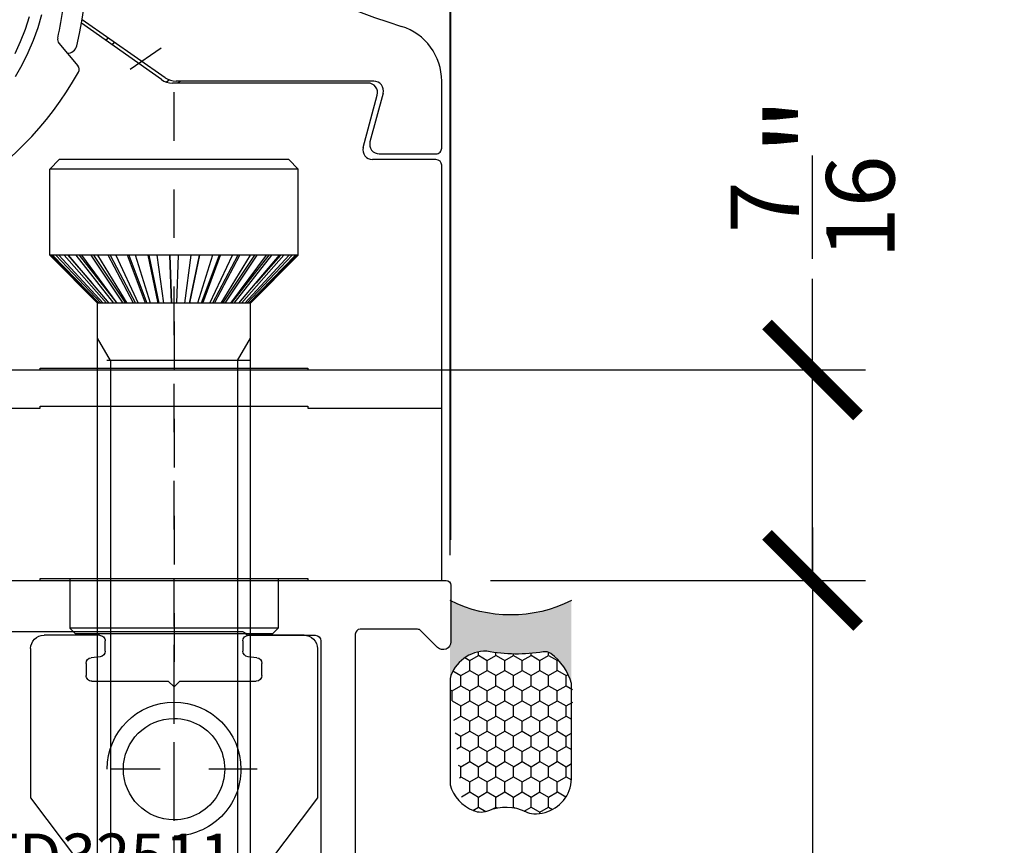
# Model space of a CAD drawing. Units: inches. Extents: x 0 to 146, y 0 to 44.
# Drawn here: x 126 to 128, y 6 to 7 of the extents above; entities that cross this region are included whole.
import ezdxf
from ezdxf.enums import TextEntityAlignment as Align

# ---------------------------------------------------------------- set-up
doc = ezdxf.new("R2010")
doc.units = ezdxf.units.IN
doc.header["$LTSCALE"] = 0.5
doc.header["$MEASUREMENT"] = 0
doc.linetypes.add('DASHDOT', pattern=[18.5, 12, -3, 0.5, -3])
for name, color, linetype in [('Arcadia-Dim', 4, 'Continuous'), ('Arcadia-Profile', 6, 'Continuous'), ('Arcadia-Shade', 8, 'Continuous'), ('Arcadia-Text', 3, 'Continuous')]:
    doc.layers.add(name, color=color, linetype=linetype)
doc.styles.get("Standard").update_dxf_attribs({"font": 'ARIALN.TTF'})
doc.dimstyles.new('Arcadia-2', dxfattribs={"dimscale": 2, "dimtxt": 0.0938, "dimasz": 0.0938, "dimexe": 0.0546, "dimexo": 0.0469, "dimgap": 0.0469, "dimtad": 0, "dimtih": 1, "dimdec": 4, "dimzin": 3, "dimdsep": 46, "dimlunit": 4, "dimtxsty": 'Standard', "dimblk": 'ARCHTICK', "dimcen": 0.0469, "dimdle": 0.0546, "dimclrd": 256, "dimclre": 256, "dimclrt": 256, "dimadec": 0, "dimazin": 0, "dimtfac": 0.75, "dimtdec": 4, "dimtix": 1, "dimtmove": 2, "dimatfit": 3, "dimfxl": 1, "dimtolj": 1, "dimtzin": 3, "dimlwd": -3, "dimlwe": -3, "dimarcsym": 0})

# ---------------------------------------------------------------- blocks, each defined once
blk = doc.blocks.new('*U12')
at = {"layer": 'Arcadia-Profile'}
h = blk.add_hatch(color=256, dxfattribs=at)
edge = h.paths.add_edge_path()
edge.add_line((-3e-16, 0.3750000000000013), (-0.2561978488290509, 0.3750000000000013))
edge.add_arc((-0.2968777799670104, 0.2172425456151554), 0.1629179892196557, 35.12576795111403, 75.54049043261011, ccw=False)
edge.add_arc((-0.1891877120709748, 0.2930007706583724), 0.0312499999999845, -9.589877105315225, 35.125767951116984, ccw=False)
edge.add_arc((0.3231379503014348, 0.2064404742972083), 0.4883366330377225, 170.4101228946807, 190.9855794753516)
edge.add_arc((-0.2710315728123671, 0.1106123631241158), 0.1148149856163851, -74.44993404158168, 1.3823096407652997, ccw=False)
edge.add_line((-0.2402519359356224, 3.382e-13), (-4.479e-13, 3.382e-13))
edge.add_arc((0.373177790171672, 0.1874999999997243), 0.4176337068263488, 153.3231490947053, 206.6768509051579, ccw=False)
at = {"layer": 'Arcadia-Shade', "lineweight": -3}
h = blk.add_hatch(dxfattribs=at)
h.set_pattern_fill('HONEY', color=256, scale=0.25)
h.set_pattern_definition([(0, (0, 0), (0.046875, 0.0270632938682637), [0.03125, -0.0625]), (120, (0, 0), (-0.046875, 0.0270632938682637), [0.03125, -0.0625]), (60, (0, 0), (0, 0.0541265877365274), [-0.0625, 0.03125])])
h.paths.add_polyline_path([(-0.2402519359368233, -2.9e-15, 0.3435090603726194), (-0.1562500000000309, 0.1133821040536955, -0.0900193469024165), (-0.1583744156327502, 0.2877946912689345, 0.1976228614784509), (-0.1636286172469866, 0.3109811814372565, 0.3121056016175935), (-0.3375577111049722, 0.3750000000000013), (-0.550297450482238, 0.3750000000000013, 0.0954169236935328), (-0.5863897107137312, 0.368049091340517, 0.3204879081861746), (-0.6582734691761499, 0.2585863400617527, 0.1072170252175634), (-0.65164444080708, 0.2329292479401068, -0.2200532177358034), (-0.6478854977273305, 0.1199428811052638, 0.5368425477903278), (-0.590317856797774, 0.0331073778683344)])
at = {"layer": 'Arcadia-Profile'}
blk.add_lwpolyline([(-0.65164444080708, 0.232929247940107, -0.1073450320601699), (-0.6582747017734847, 0.2586179536280531, -0.3204104769671941), (-0.5863897107137312, 0.368049091340517, -0.0954169236934258), (-0.5502974504822792, 0.3750000000000013), (-0.2561978488290509, 0.3750000000000013, -0.1781934081275193), (-0.1636286172469877, 0.3109811814372581, -0.1976228614784485), (-0.1583744156327499, 0.2877946912689366, 0.0900193469024188), (-0.1562500000000304, 0.1133821040536933, -0.3435090603726143), (-0.2402519359368232, -2.9e-15), (-0.5691393538842894, -2.9e-15, -0.2294187004830065), (-0.6483858901275288, 0.072491290283938, -0.1971983639969396), (-0.647885497727331, 0.1199428811052628, 0.2200532177358061)], format="xyb", close=True, dxfattribs=at)
blk.add_arc((0.373177790170492, 0.1874999999999977), 0.4176337068251687, 153.3231490946662, 206.6768509053331, dxfattribs=at)
blk = doc.blocks.new('_ArchTick')
at = {"color": 0, "linetype": 'ByBlock', "const_width": 0.15}
blk.add_lwpolyline([(-0.5, -0.5), (0.5, 0.5)], dxfattribs=at)
blk = doc.blocks.new('*D80')
at = {"layer": 'Arcadia-Dim', "lineweight": -3}
for p, q in [((127.9575251991297, 6.450944790810285), (127.9575251991297, 4.957318776446026)), ((127.2946373340828, 6.341744790810285), (128.0667251991297, 6.341744790810285)), ((127.9575251991297, 2.941042489230471), (127.9575251991297, 4.43466850359473)), ((127.292975738653, 3.050242489230472), (128.0667251991297, 3.050242489230472))]:
    blk.add_line(p, q, dxfattribs=at)
at = {"layer": 'Defpoints', "color": 0}
for p in [(127.2008373340828, 6.341744790810285), (127.9575251991297, 6.341744790810285), (127.199175738653, 3.050242489230472)]:
    blk.add_point(p, dxfattribs=at)
at = {"layer": 'Arcadia-Dim', "lineweight": -3, "xscale": 0.1876, "yscale": 0.1876, "zscale": 0.1876}
for p, rotation in [((127.9575251991297, 6.341744790810285), 90), ((127.9575251991297, 3.050242489230472), 270)]:
    blk.add_blockref('_ArchTick', p, dxfattribs=dict(at, rotation=rotation))
at = {"layer": 'Arcadia-Dim', "lineweight": -3, "insert": (127.9575251991297, 4.695993640020341), "char_height": 0.1876, "attachment_point": 5}
blk.add_mtext('\\A1;3{\\H0.75x;\\S5/16;}"', dxfattribs=at)
blk = doc.blocks.new('*D87')
at = {"layer": 'Arcadia-Dim', "lineweight": -3}
for p, q in [((121.972074106401, 8.234442481849738), (121.972074106401, 9.348631559321179)), ((127.2109858242409, 6.394041733111249), (127.2109858242409, 9.348631559321179)), ((121.862874106401, 9.23943155932118), (124.3652678575447, 9.23943155932118)), ((127.3201858242409, 9.23943155932118), (124.8177920730972, 9.23943155932118))]:
    blk.add_line(p, q, dxfattribs=at)
at = {"layer": 'Defpoints', "color": 0}
for p in [(121.972074106401, 9.23943155932118), (121.972074106401, 8.140642481849738), (127.2109858242409, 6.300241733111249)]:
    blk.add_point(p, dxfattribs=at)
at = {"layer": 'Arcadia-Dim', "lineweight": -3, "xscale": 0.1876, "yscale": 0.1876, "zscale": 0.1876, "rotation": 180}
blk.add_blockref('_ArchTick', (121.972074106401, 9.23943155932118), dxfattribs=at)
at = {"layer": 'Arcadia-Dim', "lineweight": -3, "xscale": 0.1876, "yscale": 0.1876, "zscale": 0.1876}
blk.add_blockref('_ArchTick', (127.2109858242409, 9.23943155932118), dxfattribs=at)
at = {"layer": 'Arcadia-Dim', "insert": (124.5915299653209, 9.23943155932118), "char_height": 0.1876, "attachment_point": 5}
blk.add_mtext('\\A1;5{\\H0.75x;\\S1/4;}"', dxfattribs=at)
blk = doc.blocks.new('*U257')
for points in [[(0.7695201814457846, -0.4830492098816706), (0.0904910777470605, -0.483049501297856, 0.3910204240892251), (0.0708616807173712, -0.5011712694009418), (0.070863894444841, -0.6110317246364332, 0.4142135623730951), (0.0808638944448319, -0.6210317246364241), (0.1317282262414352, -0.6210317246364099, -0.4142135623730951), (0.1417282262414403, -0.631031724636415), (0.1417282262414341, -0.709267079347768, -0.414213562376425), (0.1317282262413215, -0.7192670793477589), (0.0099997301712165, -0.7192670793463947, -0.4142135623664355), (-2.698285471e-07, -0.7092670793464038), (2.698285471e-07, 0.7092670793464038, -0.4142135623730951), (0.010000269828538, 0.7192670793463947), (0.1266042654823707, 0.7192670793464231, -0.668178637919753), (0.1379179739813594, 0.6919533708474149), (0.1035089760246448, 0.657544372890726, 0.198912367379658), (0.1005800438365156, 0.6504733050788616), (0.1005800438365156, 0.5323452855199378, 0.4142135623730951), (0.1105800438365065, 0.5223452855199469), (0.6963839236850902, 0.5223452855199469, 0.6681786379192989), (0.7034549914969546, 0.5394163533318022), (0.6656753332942698, 0.5771960115345394, -0.6681786379201763), (0.6727464011061386, 0.5942670793463947), (0.8321272503478382, 0.5942670793463947, -0.198912367379658), (0.8391983181597026, 0.5913381471582682), (0.9052628407754008, 0.5252736245425638, 0.1989164861356806), (0.9123340670669506, 0.5223446923556879), (0.9968828564358034, 0.5223460322821154, 0.4142089206179618), (1.006882697956115, 0.5323460322808558), (1.006882697956108, 0.6501904186452236, 0.4142135623730951), (0.99688269795611, 0.6601904186452145), (0.9774983077691956, 0.6601904186452004, -0.4142135623730951), (0.9674983077692046, 0.6701904186452055), (0.9674983077692046, 0.689728598625237, -0.4142135623730951), (0.9970364879885948, 0.7192667788446272), (1.075804968015262, 0.7192667788446414, -0.4142135623737995), (1.105343148234624, 0.689728598625237), (1.105343148234605, 0.6701904186452055, -0.4142135623730951), (1.095343148234604, 0.6601904186452145), (1.076748308579382, 0.6601904186452288, 0.414213508270337), (1.066748308579377, 0.6501904204924074), (1.066748286138732, 0.5287039145361235, 0.4142135623730951), (1.078559309760777, 0.5168928909140789), (1.11399238062691, 0.5168928909140647, 0.3595082375526549), (1.125590151182333, 0.5264696367680415, -0.2637246696217072), (1.133148313745635, 0.5353340907414861), (1.188692930115196, 0.5555506777737662, -0.5486187866255113), (1.204498617218519, 0.5434225474957941), (1.196350680016985, 0.4502911991224608, -0.17632698070795), (1.192936255801612, 0.442968942762974), (1.178615268667748, 0.4286479556291454, -0.7215128442338754), (1.164643277499432, 0.4339518468790118, 0.3307261147701806), (1.155894989418328, 0.444989755641501), (1.078559309760777, 0.4657117885518858), (1.070685294012747, 0.4657117885519, 0.6885002580704953), (1.06281127826473, 0.4450973476955796, -0.2134217652831792), (1.066748286138732, 0.4362939304613463), (1.066748286138732, 0.2846094263471457, 0.4142135623730951), (1.078559309760777, 0.2727984027251011), (1.090587638319192, 0.2727984027251011), (1.153197029195066, 0.3110153381366842, -0.5855240683209685), (1.165173482989104, 0.30429446571722), (1.165173482989101, 0.2481691415666489, -0.2614125764232773), (1.146315594478863, 0.214564779469157), (1.085606174648916, 0.1775075913371609, 0.2614125764232149), (1.066748286138732, 0.1439032292396689), (1.06674828613872, -0.1232023163367728, 0.2614125764231326), (1.085606174648916, -0.1568066784342648), (1.146315594478896, -0.1938638665662466, -0.2614125764229938), (1.165173482989104, -0.227468228663696), (1.165173482989097, -0.2835935528143238, -0.5855240683209687), (1.153197029195069, -0.2903144252337881), (1.090587638319192, -0.252097489822205), (1.078559309760777, -0.252097489822205, 0.4142135623730951), (1.066748286138732, -0.2639085134442496), (1.066748286138728, -0.4155930175583933, -0.2134217652835491), (1.062811278264717, -0.4243964347926692, 0.6885002580704953), (1.070685294012747, -0.4450108756489897), (1.078559309760777, -0.4450108756489897), (1.155894989418324, -0.4242888427385907, 0.2679491924295283), (1.164246644314204, -0.4159371878427294), (1.165441783569485, -0.4114768674197933, -0.5773502691920129), (1.178615268667755, -0.4079470427262493), (1.192936255801627, -0.4222680298600637, -0.1763269807079498), (1.19635068001699, -0.4295902862195647), (1.204498617218514, -0.522721634592898, -0.5486187866255113), (1.188692930115195, -0.5348497648708701), (1.133148313745635, -0.51463317783859, -0.2637246696221902), (1.125590151182338, -0.5057687238651454, 0.3595082375526549), (1.11399238062691, -0.4961919780111828), (1.078559309760777, -0.496191978011197, 0.1826266022131614), (1.070748739512957, -0.4991432459140697, -0.1826407963105373), (1.064135240599085, -0.5016419860566828), (0.8603887756787997, -0.5016307914647058, 0.4142296551123448), (0.8503882262414492, -0.511630791449619), (0.8503882262414474, -0.7092670793459491, -0.4142135623689328), (0.8403882262416004, -0.71926707934594), (0.7029082262415898, -0.7192670793477732, -0.4142135623772573), (0.6929082262414568, -0.709267079347768), (0.6929082262414488, -0.6308442053264969, -0.4142135623751761), (0.7029082262415188, -0.620844205326506), (0.7695222262413779, -0.6208442053269608, 0.4142135623751761), (0.7795222262414541, -0.6108442053269699), (0.7795201857359473, -0.4930490366567995, 0.4142086144412703)], [(0.1089218728706891, 0.295963539831078, 0.2340315003618626), (0.1128602968840084, 0.3039169854087333), (0.1128602968840084, 0.4396386739007597, -0.4142135623730951), (0.1246755689238341, 0.4514539459405853), (0.9832520640802896, 0.4514539459405853, -0.4142135623730951), (0.9950673361202291, 0.439638673900646), (0.995067336120175, 0.3039169854087333, 0.2340315003624674), (0.9990057601334791, 0.2959635398310496, -0.2340315003627058), (1.002944184146798, 0.2880100942533374), (1.002944184146795, -0.2673091813504698, -0.2340315003626991), (0.9990057601334658, -0.2752626269281393, 0.2340315003628294), (0.995067336120158, -0.2832160725058372), (0.9950673361201154, -0.4003679332866171, -0.4142135623730951), (0.9832520640802896, -0.4121832053264427), (0.8306359498041047, -0.4121832053264285, 0.2679491924309075), (0.8219756957662553, -0.4171832053264382, -0.5773502691890977), (0.804655187690619, -0.417183205326424, 0.2679491924308951), (0.7959949336527786, -0.4121832053264427), (0.1246755689238341, -0.4121832053264996, -0.4142135623730951), (0.1128602968838948, -0.4003679332865602), (0.1128602968839925, -0.283216072505823, 0.2340315003626654), (0.1089218728706758, -0.2752626269281393, -0.234031500362697), (0.1049834488573822, -0.2673091813504413), (0.1049834488573724, 0.2880100942533374, -0.2340315003628469)]]:
    blk.add_lwpolyline(points, format="xyb", close=True)
at = {"layer": 'Arcadia-Text', "lineweight": -3}
blk.add_text('TD32511', height=0.09375, rotation=90, dxfattribs=at).set_placement((0.5679640629076153, 0.0124328058102441), align=Align.MIDDLE_CENTER)
blk = doc.blocks.new('Vite_M8x30')
at = {"color": 43, "linetype": 'DASHDOT', "ltscale": 0.25}
blk.add_line((0, 39.65670013427735), (0, -4.273323059082031), dxfattribs=at)
at = {"color": 43, "ltscale": 0.0176776695296637}
for p, q in [((-3.5, 37.50000762939453), (-4, 37.00000762939453)), ((3.499992370605468, 37.50000762939453), (3.999992370605468, 37.00000762939453)), ((-6, 0), (-6.5, 0.5)), ((5.999992370605468, 0), (6.499992370605468, 0.5))]:
    blk.add_line(p, q, dxfattribs=at)
at = {"color": 43, "ltscale": 0.0455503463745117}
blk.add_line((-3.500007629394531, 37.50000762939453), (-1.677993774414062, 37.50000762939453), dxfattribs=at)
at = {"color": 43, "ltscale": 0.1294496536254883}
blk.add_line((-1.677993774414062, 37.50000762939453), (3.499992370605468, 37.50000762939453), dxfattribs=at)
at = {"color": 43, "ltscale": 0.0520572662353516}
blk.add_line((-4, 37.00000762939453), (-1.917709350585937, 37.00000762939453), dxfattribs=at)
at = {"color": 43}
for p, q in [((-4, 37.00000762939453), (-4, 7.5)), ((-3.323501586914062, 10.5), (-3.323501586914062, 37.00000762939453)), ((3.323493957519531, 10.5), (3.323493957519531, 37.00000762939453)), ((3.999992370605468, 37.00000762939453), (4, 7.5))]:
    blk.add_line(p, q, dxfattribs=at)
at = {"color": 43, "ltscale": 0.1479425430297852}
blk.add_line((-1.917709350585937, 37.00000762939453), (3.999992370605468, 37.00000762939453), dxfattribs=at)
at = {"color": 43, "ltscale": 0.1877582550048828}
blk.add_line((-4, 10.5), (3.510330200195312, 10.5), dxfattribs=at)
at = {"color": 43, "ltscale": 0.0338249297215691}
for p, q in [((-3.323501586914062, 10.5), (-4, 9.328269958496094)), ((3.323493957519531, 10.5), (3.999992370605468, 9.328269958496094))]:
    blk.add_line(p, q, dxfattribs=at)
at = {"color": 43, "ltscale": 0.1560035705566406}
blk.add_line((-3.323501586914062, 10.5), (2.916641235351562, 10.5), dxfattribs=at)
at = {"color": 43, "ltscale": 0.0883615126112714}
for p, q in [((-3.997566223144531, 7.5), (-6.496047973632812, 5)), ((3.99755859375, 7.5), (6.496040344238281, 5)), ((3.99755859375, 7.5), (6.496040344238281, 5))]:
    blk.add_line(p, q, dxfattribs=at)
at = {"color": 43, "ltscale": 0.0879592990389262}
for p, q in [((-3.961074829101562, 7.5), (-6.436744689941406, 5)), ((3.961067199707031, 7.5), (6.436737060546875, 5))]:
    blk.add_line(p, q, dxfattribs=at)
at = {"color": 43, "ltscale": 0.0874278788954853}
for p, q in [((-3.91259765625, 7.5), (-6.357963562011718, 5)), ((3.912590026855468, 7.5), (6.357955932617187, 5))]:
    blk.add_line(p, q, dxfattribs=at)
at = {"color": 43, "ltscale": 0.0862524306842293}
for p, q in [((-6.181869506835937, 5), (-3.804229736328125, 7.5)), ((3.804222106933593, 7.5), (6.181861877441406, 5))]:
    blk.add_line(p, q, dxfattribs=at)
at = {"color": 43, "ltscale": 0.0852309929736976}
for p, q in [((-6.026695251464843, 5), (-3.708740234375, 7.5)), ((3.708732604980468, 7.5), (6.026687622070312, 5))]:
    blk.add_line(p, q, dxfattribs=at)
at = {"color": 43, "ltscale": 0.0833760401151033}
for p, q in [((-3.531791687011718, 7.5), (-5.739166259765625, 5)), ((3.531784057617187, 7.5), (5.739158630371093, 5))]:
    blk.add_line(p, q, dxfattribs=at)
at = {"color": 43, "ltscale": 0.0819485238150027}
for p, q in [((-3.392196655273437, 7.5), (-5.512313842773437, 5)), ((3.392189025878906, 7.5), (5.512306213378906, 5))]:
    blk.add_line(p, q, dxfattribs=at)
at = {"color": 43, "ltscale": 0.0795730599417719}
for p, q in [((-3.152046203613281, 7.5), (-5.1220703125, 5)), ((-4.964469909667968, 5), (-2.99444580078125, 7.5)), ((4.964462280273437, 5), (2.994438171386718, 7.5)), ((3.15203857421875, 7.5), (5.122062683105468, 5))]:
    blk.add_line(p, q, dxfattribs=at)
at = {"color": 43, "ltscale": 0.0778687198673084}
for p, q in [((-2.972579956054687, 7.5), (-4.8304443359375, 5)), ((2.972572326660156, 7.5), (4.830436706542968, 5))]:
    blk.add_line(p, q, dxfattribs=at)
at = {"color": 43, "ltscale": 0.0752011064094701}
for p, q in [((-2.676528930664062, 7.5), (-4.349349975585937, 5)), ((4.349342346191406, 5), (2.676521301269531, 7.5))]:
    blk.add_line(p, q, dxfattribs=at)
at = {"color": 43, "ltscale": 0.0752012124803151}
for p, q in [((-4.215530395507812, 5), (-2.542701721191406, 7.5)), ((4.215522766113281, 5), (2.542694091796875, 7.5))]:
    blk.add_line(p, q, dxfattribs=at)
at = {"color": 43, "ltscale": 0.0733953131935576}
for p, q in [((-2.462646484375, 7.5), (-4.001800537109375, 5)), ((4.001792907714843, 5), (2.462638854980468, 7.5))]:
    blk.add_line(p, q, dxfattribs=at)
at = {"color": 43, "ltscale": 6.08444213867e-05}
blk.add_line((-4, 7.5), (-3.997566223144531, 7.5), dxfattribs=at)
at = {"color": 43, "ltscale": 0.0009122848510742}
for p, q in [((-3.997566223144531, 7.5), (-3.961074829101562, 7.5)), ((3.961067199707031, 7.5), (3.99755859375, 7.5))]:
    blk.add_line(p, q, dxfattribs=at)
at = {"color": 43, "ltscale": 0.0012119293212891}
for p, q in [((-3.961074829101562, 7.5), (-3.91259765625, 7.5)), ((3.912590026855468, 7.5), (3.961067199707031, 7.5))]:
    blk.add_line(p, q, dxfattribs=at)
at = {"color": 43, "ltscale": 0.0027091979980469}
for p, q in [((-3.91259765625, 7.5), (-3.804229736328125, 7.5)), ((3.804222106933593, 7.5), (3.912590026855468, 7.5))]:
    blk.add_line(p, q, dxfattribs=at)
at = {"color": 43, "ltscale": 0.0023872375488281}
for p, q in [((-3.804229736328125, 7.5), (-3.708740234375, 7.5)), ((3.708732604980468, 7.5), (3.804222106933593, 7.5))]:
    blk.add_line(p, q, dxfattribs=at)
at = {"color": 43, "ltscale": 0.004423713684082}
for p, q in [((-3.708740234375, 7.5), (-3.531791687011718, 7.5)), ((3.531784057617187, 7.5), (3.708732604980468, 7.5))]:
    blk.add_line(p, q, dxfattribs=at)
at = {"color": 43, "ltscale": 0.003489875793457}
for p, q in [((-3.531791687011718, 7.5), (-3.392196655273437, 7.5)), ((3.392189025878906, 7.5), (3.531784057617187, 7.5))]:
    blk.add_line(p, q, dxfattribs=at)
at = {"color": 43, "ltscale": 0.070733175067145}
for p, q in [((-2.119682312011718, 7.5), (-3.444480895996093, 5)), ((-3.338493347167968, 5), (-2.013694763183593, 7.5)), ((3.338485717773437, 5), (2.013687133789062, 7.5)), ((2.119674682617187, 7.5), (3.444473266601562, 5))]:
    blk.add_line(p, q, dxfattribs=at)
at = {"color": 43, "ltscale": 0.0060037612915039}
for p, q in [((-3.392196655273437, 7.5), (-3.152046203613281, 7.5)), ((3.15203857421875, 7.5), (3.392189025878906, 7.5))]:
    blk.add_line(p, q, dxfattribs=at)
at = {"color": 43, "ltscale": 0.0044866561889648}
for p, q in [((-3.152046203613281, 7.5), (-2.972579956054687, 7.5)), ((2.972572326660156, 7.5), (3.15203857421875, 7.5))]:
    blk.add_line(p, q, dxfattribs=at)
at = {"color": 43, "ltscale": 0.0690448869685918}
for p, q in [((-1.877891540527343, 7.5), (-3.051567077636718, 5)), ((3.051559448242187, 5), (1.877883911132812, 7.5))]:
    blk.add_line(p, q, dxfattribs=at)
at = {"color": 43, "ltscale": 0.0074012756347656}
for p, q in [((-2.972579956054687, 7.5), (-2.676528930664062, 7.5)), ((2.676521301269531, 7.5), (2.972572326660156, 7.5))]:
    blk.add_line(p, q, dxfattribs=at)
at = {"color": 43, "ltscale": 0.0053470611572266}
for p, q in [((-2.676528930664062, 7.5), (-2.462646484375, 7.5)), ((2.462638854980468, 7.5), (2.676521301269531, 7.5))]:
    blk.add_line(p, q, dxfattribs=at)
at = {"color": 43, "ltscale": 0.008574104309082}
for p, q in [((-2.462646484375, 7.5), (-2.119682312011718, 7.5)), ((2.119674682617187, 7.5), (2.462638854980468, 7.5))]:
    blk.add_line(p, q, dxfattribs=at)
at = {"color": 43, "ltscale": 0.0667413939153929}
for p, q in [((-1.498428344726562, 7.5), (-2.434944152832031, 5)), ((-2.360023498535156, 5), (-1.423507690429687, 7.5)), ((2.360015869140625, 5), (1.423500061035156, 7.5)), ((1.498420715332031, 7.5), (2.4349365234375, 5))]:
    blk.add_line(p, q, dxfattribs=at)
at = {"color": 43, "ltscale": 0.0050493240356445}
blk.add_line((-2.119682312011718, 7.5), (-1.917709350585937, 7.5), dxfattribs=at)
at = {"color": 43, "ltscale": 0.0654160987544831}
for p, q in [((-2.008613586425781, 5), (-1.236068725585937, 7.5)), ((1.236061096191406, 7.5), (2.00860595703125, 5))]:
    blk.add_line(p, q, dxfattribs=at)
at = {"color": 43, "ltscale": 0.0009954452514648}
blk.add_line((-1.917709350585937, 7.5), (-1.877891540527343, 7.5), dxfattribs=at)
at = {"color": 43, "ltscale": 0.0094865798950195}
for p, q in [((-1.877891540527343, 7.5), (-1.498428344726562, 7.5)), ((1.498420715332031, 7.5), (1.877883911132812, 7.5))]:
    blk.add_line(p, q, dxfattribs=at)
at = {"color": 43, "ltscale": 0.0065589904785156}
for p, q in [((-1.498428344726562, 7.5), (-1.236068725585937, 7.5)), ((1.236061096191406, 7.5), (1.498420715332031, 7.5))]:
    blk.add_line(p, q, dxfattribs=at)
at = {"color": 43, "ltscale": 0.0638365803629697}
for p, q in [((-0.8316497802734375, 7.5), (-1.351432800292968, 5)), ((0.8316421508789062, 7.5), (1.351425170898437, 5))]:
    blk.add_line(p, q, dxfattribs=at)
at = {"color": 43, "ltscale": 0.0638365415372505}
for p, q in [((-1.309844970703125, 5), (-0.790069580078125, 7.5)), ((1.309837341308593, 5), (0.7900619506835938, 7.5))]:
    blk.add_line(p, q, dxfattribs=at)
at = {"color": 43, "ltscale": 0.0101104736328125}
for p, q in [((-1.236068725585937, 7.5), (-0.8316497802734375, 7.5)), ((0.8316421508789062, 7.5), (1.236061096191406, 7.5))]:
    blk.add_line(p, q, dxfattribs=at)
at = {"color": 43, "ltscale": 0.0631024030145921}
for p, q in [((-0.5566940307617188, 7.5), (-0.904632568359375, 5)), ((0.9046249389648438, 5), (0.5566864013671875, 7.5))]:
    blk.add_line(p, q, dxfattribs=at)
at = {"color": 43, "ltscale": 0.006873893737793}
for p, q in [((-0.8316497802734375, 7.5), (-0.5566940307617188, 7.5)), ((0.5566864013671875, 7.5), (0.8316421508789062, 7.5))]:
    blk.add_line(p, q, dxfattribs=at)
at = {"color": 43, "ltscale": 0.0104272842407227}
for p, q in [((-0.5566940307617188, 7.5), (-0.1396026611328125, 7.5)), ((0.1395950317382812, 7.5), (0.5566864013671875, 7.5))]:
    blk.add_line(p, q, dxfattribs=at)
at = {"color": 43, "ltscale": 0.0625380510164488}
for p, q in [((-0.1396026611328125, 7.5), (-0.2268524169921875, 5)), ((-0.2198715209960937, 5), (-0.1326217651367187, 7.5)), ((0.2198638916015625, 5), (0.1326141357421875, 7.5)), ((0.1395950317382812, 7.5), (0.2268447875976562, 5))]:
    blk.add_line(p, q, dxfattribs=at)
at = {"color": 43, "ltscale": 0.0069799423217773}
blk.add_line((-0.1396026611328125, 7.5), (0.1395950317382812, 7.5), dxfattribs=at)
at = {"color": 43, "ltscale": 0.0060447692871094}
blk.add_line((1.877883911132812, 7.5), (2.119674682617187, 7.5), dxfattribs=at)
at = {"color": 43, "ltscale": 6.103515625e-05}
blk.add_line((3.99755859375, 7.5), (4, 7.5), dxfattribs=at)
at = {"color": 43, "ltscale": 0.0480259657115802}
blk.add_line((-5.562576293945312, 5), (-4.291091918945312, 6.440040588378906), dxfattribs=at)
at = {"color": 43, "ltscale": 0.0480265041519288}
blk.add_line((5.562568664550781, 5), (4.291069030761718, 6.440055847167968), dxfattribs=at)
at = {"color": 43, "ltscale": 9.88006591797e-05}
blk.add_line((-6.5, 5), (-6.496047973632812, 5), dxfattribs=at)
at = {"color": 43, "ltscale": 0.1125}
blk.add_line((-6.5, 5), (-6.5, 0.5), dxfattribs=at)
at = {"color": 43, "ltscale": 0.0014825820922852}
for p, q in [((-6.496047973632812, 5), (-6.436744689941406, 5)), ((6.436737060546875, 5), (6.496040344238281, 5))]:
    blk.add_line(p, q, dxfattribs=at)
at = {"color": 43, "ltscale": 0.0019695281982422}
for p, q in [((-6.436744689941406, 5), (-6.357963562011718, 5)), ((6.357955932617187, 5), (6.436737060546875, 5))]:
    blk.add_line(p, q, dxfattribs=at)
at = {"color": 43, "ltscale": 0.0044023513793945}
for p, q in [((-6.357963562011718, 5), (-6.181869506835937, 5)), ((6.181861877441406, 5), (6.357955932617187, 5))]:
    blk.add_line(p, q, dxfattribs=at)
at = {"color": 43, "ltscale": 0.0038793563842773}
for p, q in [((-6.181869506835937, 5), (-6.026695251464843, 5)), ((6.026687622070312, 5), (6.181861877441406, 5))]:
    blk.add_line(p, q, dxfattribs=at)
at = {"color": 43, "ltscale": 0.0071882247924805}
for p, q in [((-6.026695251464843, 5), (-5.739166259765625, 5)), ((5.739158630371093, 5), (6.026687622070312, 5))]:
    blk.add_line(p, q, dxfattribs=at)
at = {"color": 43, "ltscale": 0.0056713104248047}
for p, q in [((-5.739166259765625, 5), (-5.512313842773437, 5)), ((5.512306213378906, 5), (5.739158630371093, 5))]:
    blk.add_line(p, q, dxfattribs=at)
at = {"color": 43, "ltscale": 0.0097560882568359}
for p, q in [((-5.512313842773437, 5), (-5.1220703125, 5)), ((5.122062683105468, 5), (5.512306213378906, 5))]:
    blk.add_line(p, q, dxfattribs=at)
at = {"color": 43, "ltscale": 0.0072906494140625}
for p, q in [((-5.1220703125, 5), (-4.8304443359375, 5)), ((4.830436706542968, 5), (5.122062683105468, 5))]:
    blk.add_line(p, q, dxfattribs=at)
at = {"color": 43, "ltscale": 0.0120273590087891}
for p, q in [((-4.8304443359375, 5), (-4.349349975585937, 5)), ((4.349342346191406, 5), (4.830436706542968, 5))]:
    blk.add_line(p, q, dxfattribs=at)
at = {"color": 43, "ltscale": 0.0086887359619141}
for p, q in [((-4.349349975585937, 5), (-4.001800537109375, 5)), ((4.001792907714843, 5), (4.349342346191406, 5))]:
    blk.add_line(p, q, dxfattribs=at)
at = {"color": 43, "ltscale": 0.013932991027832}
for p, q in [((-4.001800537109375, 5), (-3.444480895996093, 5)), ((3.444473266601562, 5), (4.001792907714843, 5))]:
    blk.add_line(p, q, dxfattribs=at)
at = {"color": 43, "ltscale": 0.0082052230834961}
blk.add_line((-3.444480895996093, 5), (-3.11627197265625, 5), dxfattribs=at)
at = {"color": 43, "ltscale": 0.0016176223754883}
blk.add_line((-3.11627197265625, 5), (-3.051567077636718, 5), dxfattribs=at)
at = {"color": 43, "ltscale": 0.0154155731201172}
for p, q in [((-3.051567077636718, 5), (-2.434944152832031, 5)), ((2.4349365234375, 5), (3.051559448242187, 5))]:
    blk.add_line(p, q, dxfattribs=at)
at = {"color": 43, "ltscale": 0.0106582641601563}
for p, q in [((-2.434944152832031, 5), (-2.008613586425781, 5)), ((2.00860595703125, 5), (2.4349365234375, 5))]:
    blk.add_line(p, q, dxfattribs=at)
at = {"color": 43, "ltscale": 0.0164295196533203}
for p, q in [((-2.008613586425781, 5), (-1.351432800292968, 5)), ((1.351425170898437, 5), (2.00860595703125, 5))]:
    blk.add_line(p, q, dxfattribs=at)
at = {"color": 43, "ltscale": 0.0111700057983399}
for p, q in [((-1.351432800292968, 5), (-0.904632568359375, 5)), ((0.9046249389648438, 5), (1.351425170898437, 5))]:
    blk.add_line(p, q, dxfattribs=at)
at = {"color": 43, "ltscale": 0.0169445037841797}
for p, q in [((-0.904632568359375, 5), (-0.2268524169921875, 5)), ((0.2268447875976562, 5), (0.9046249389648438, 5))]:
    blk.add_line(p, q, dxfattribs=at)
at = {"color": 43, "ltscale": 0.0113424301147461}
blk.add_line((-0.2268524169921875, 5), (0.2268447875976562, 5), dxfattribs=at)
at = {"color": 43, "ltscale": 0.0098228454589844}
blk.add_line((3.051559448242187, 5), (3.444473266601562, 5), dxfattribs=at)
at = {"color": 43, "ltscale": 9.8991394043e-05}
blk.add_line((6.496040344238281, 5), (6.5, 5), dxfattribs=at)
at = {"color": 43, "ltscale": 0.1125000000001617}
blk.add_line((6.5, 5), (6.499992370605468, 0.5), dxfattribs=at)
at = {"color": 43, "ltscale": 0.0845932006835938}
blk.add_line((-6.5, 0.5), (-3.11627197265625, 0.5), dxfattribs=at)
at = {"color": 43, "ltscale": 0.0780860900878906}
blk.add_line((-6, 0), (-2.876556396484375, 0), dxfattribs=at)
at = {"color": 43, "ltscale": 0.240406608581543}
blk.add_line((-3.11627197265625, 0.5), (6.499992370605468, 0.5), dxfattribs=at)
at = {"color": 43, "ltscale": 0.2219137191772461}
blk.add_line((-2.876556396484375, 0), (5.999992370605468, 0), dxfattribs=at)
blk = doc.blocks.new('7000')
at = {"color": 3, "linetype": 'DASHDOT', "ltscale": 0.193994140625}
blk.add_line((0, -2.5299072265625), (0, 16.2298583984375), dxfattribs=at)
at = {"color": 3, "ltscale": 0.0106064398773299}
blk.add_line((-5.150001525878906, 13.79998779296875), (-5.450004577636718, 13.5), dxfattribs=at)
at = {"color": 3, "ltscale": 0.2015718460083008}
blk.add_line((-5.450004577636718, 13.5), (2.612869262695312, 13.5), dxfattribs=at)
at = {"color": 3, "ltscale": 0.0650001525878906}
for p, q in [((-5.450004577636718, 10.89999389648437), (-5.450004577636718, 13.5)), ((5.449996948242187, 10.89999389648437), (5.449996948242187, 13.5))]:
    blk.add_line(p, q, dxfattribs=at)
at = {"color": 3, "ltscale": 0.1904760360717773}
blk.add_line((-5.150001525878906, 13.79998779296875), (2.469039916992187, 13.79998779296875), dxfattribs=at)
at = {"color": 3, "ltscale": 0.067024040222168}
blk.add_line((2.469039916992187, 13.79998779296875), (5.150001525878906, 13.79998779296875), dxfattribs=at)
at = {"color": 3, "ltscale": 0.0709281921386719}
blk.add_line((2.612869262695312, 13.5), (5.449996948242187, 13.5), dxfattribs=at)
at = {"color": 3, "ltscale": 0.0106063050048422}
blk.add_line((5.150001525878906, 13.79998779296875), (5.449996948242187, 13.5), dxfattribs=at)
at = {"color": 3, "ltscale": 0.175}
for p, q in [((-7, 11), (-14, 11)), ((14, 11), (7, 11)), ((-7, 2), (-14, 2)), ((14, 2), (7, 2)), ((-7, 0), (-14, 0)), ((14, 0), (7, 0))]:
    blk.add_line(p, q, dxfattribs=at)
at = {"color": 3, "ltscale": 0.2675003051757812}
blk.add_line((-14, 11), (-14, -10.70001220703125), dxfattribs=at)
at = {"color": 3, "ltscale": 0.0025001525878906}
for p, q in [((-7, 10.89999389648437), (-7, 11)), ((-7, 10.89999389648437), (-7, 11)), ((-7, 10.89999389648437), (-7, 11)), ((7, 11), (7, 10.89999389648437)), ((7, 11), (7, 10.89999389648437)), ((7, 11), (7, 10.89999389648437)), ((-7, 1.899993896484375), (-7, 2)), ((-7, 1.899993896484375), (-7, 2)), ((-7, 1.899993896484375), (-7, 2)), ((7, 2), (7, 1.899993896484375)), ((7, 2), (7, 1.899993896484375)), ((7, 2), (7, 1.899993896484375)), ((-7, -0.100006103515625), (-7, 0)), ((-7, -0.100006103515625), (-7, 0)), ((-7, -0.100006103515625), (-7, 0)), ((7, 0), (7, -0.100006103515625)), ((7, 0), (7, -0.100006103515625)), ((7, 0), (7, -0.100006103515625))]:
    blk.add_line(p, q, dxfattribs=at)
at = {"color": 3, "ltscale": 0.35}
for p, q in [((7, 10.89999389648437), (-7, 10.89999389648437)), ((7, 10.89999389648437), (-7, 10.89999389648437)), ((7, 10.89999389648437), (-7, 10.89999389648437)), ((7, 1.899993896484375), (-7, 1.899993896484375)), ((7, 1.899993896484375), (-7, 1.899993896484375)), ((7, 1.899993896484375), (-7, 1.899993896484375)), ((7, -0.100006103515625), (-7, -0.100006103515625)), ((7, -0.100006103515625), (-7, -0.100006103515625)), ((7, -0.100006103515625), (-7, -0.100006103515625))]:
    blk.add_line(p, q, dxfattribs=at)
at = {"color": 3, "ltscale": 0.0830047607421875}
blk.add_line((-13.70000457763672, -11), (-10.37981414794922, -11), dxfattribs=at)
at = {"color": 3, "ltscale": 0.0741649627685547}
blk.add_line((-10.73340606689453, -11.30001831054687), (-13.70000457763672, -11.30001831054687), dxfattribs=at)
at = {"color": 3, "ltscale": 0.0875}
blk.add_line((-14, -11.60000610351562), (-14, -15.10000610351562), dxfattribs=at)
at = {"color": 3, "ltscale": 0.0709469698122333}
blk.add_line((-9.8968505859375, -11.62942504882812), (-10.63134765625, -14.37060546875), dxfattribs=at)
at = {"color": 3, "ltscale": 0.0657710373607701}
blk.add_line((-10.93135070800781, -14.47061157226562), (-10.25044250488281, -11.92941284179687), dxfattribs=at)
at = {"color": 3, "ltscale": 0.258369255065918}
blk.add_line((-10.44838714599609, -15.10000610351562), (-0.113616943359375, -15.10000610351562), dxfattribs=at)
at = {"color": 3, "ltscale": 0.2557559967041016}
blk.add_line((-10.14838409423828, -15), (0.0818557739257813, -15), dxfattribs=at)
at = {"color": 3, "ltscale": 0.0043590136249262}
blk.add_line((-0.3399505615234375, -15.10003662109375), (-0.1971206665039062, -15.00003051757812), dxfattribs=at)
at = {"color": 3, "ltscale": 0.0048922844189073}
blk.add_line((0.2325286865234375, -15.16183471679687), (0.3928298950195312, -15.04959106445312), dxfattribs=at)
at = {"color": 3, "ltscale": 0.1324862903033542}
blk.add_line((0.4574508666992188, -15.27911376953125), (4.807792663574218, -18.30545043945312), dxfattribs=at)
at = {"color": 3, "ltscale": 0.12790435401008}
blk.add_line((0.6596603393554688, -15.183837890625), (4.835334777832031, -18.1400146484375), dxfattribs=at)
at = {"color": 3, "linetype": 'DASHDOT', "ltscale": 0.0492558258747208}
blk.add_line((0.6727066040039062, -16.83248901367187), (2.286636352539062, -15.70242309570312), dxfattribs=at)
at = {"color": 3, "ltscale": 0.0385702438438883}
blk.add_line((6.023185729980468, -17.08444213867187), (5.031478881835937, -15.902587890625), dxfattribs=at)
at = {"color": 3, "ltscale": 0.0044642052161068}
blk.add_line((3.095947265625, -17.11459350585937), (3.242225646972656, -17.01217651367187), dxfattribs=at)
at = {"color": 3, "ltscale": 0.0043761080597036}
blk.add_line((3.427406311035156, -17.34518432617187), (3.570793151855468, -17.24478149414062), dxfattribs=at)
at = {"color": 3}
for points in [[(8.292762756347656, -15.33517456054687), (7.940605163574218, -15.95623779296875), (7.625053405761718, -16.59405517578125), (7.347892761230468, -17.24459838867187), (7.108818054199218, -17.90805053710937), (6.909011840820312, -18.58062744140625)], [(8.315940856933594, -16.54351806640625), (8.027069091796875, -17.17538452148437), (7.777389526367187, -17.8179931640625), (7.566093444824218, -18.47271728515625)]]:
    blk.add_lwpolyline(points, dxfattribs=at)
for centre, radius, start, end in [((20.5, -24.28659057617188), 17.78658676147461, 90.00000250447818, 150.6277327098002), ((-13.70000457763672, -10.70001220703125), 0.3000000119209289, 180.0000086514232, 269.9999974955237), ((-13.70000457763672, -11.60000610351562), 0.3000000119209289, 90.00000250447621, 180.0000086514232), ((-10.73340606689453, -11.80001831054687), 0.5, 345.0000115354192, 90.00000250447847), ((-10.37981414794922, -11.5), 0.5, 345.0000115354192, 90.00000250447847), ((-10.14838409423828, -14.5), 0.5, 164.9999943462611, 269.9999974955215), ((-10.44838714599609, -14.60000610351562), 0.5, 164.9999943462611, 269.9999974955215), ((-11, -15.10000610351562), 3, 180.0000086514224, 252.6848122513796), ((-0.113616943359375, -16.10000610351562), 1, 55.17551120979104, 90.00000250447847), ((0.0818557739257813, -16), 1, 54.70327193057775, 90.00000250447847), ((5.26129150390625, -15.70974731445312), 0.3000000119209289, 150.6277327097931, 220.0000006576087), ((20.90000152587891, -20.9000244140625), 16.29999923706054, 165.939978640215, 311.4394143032441), ((5.573341369628906, -17.06158447265625), 0.5, 88.71438331776287, 165.9399786402142), ((20.5, -20.70001220703125), 14.79966259002685, 166.8985956902262, 180.0000086514219), ((5.793373107910156, -17.27728271484375), 0.3000000119209289, 346.8985864123998, 39.9999988363659), ((-23.7979965209961, -56.15133666992187), 40, 38.76544214389184, 72.68481726033554)]:
    blk.add_arc(centre, radius, start, end, dxfattribs=at)
blk = doc.blocks.new('6623-6625')
at = {"color": 4, "ltscale": 0.2300003051757812}
for p, q in [((-4.600006103515625, 22.21835327148438), (4.600006103515624, 22.21835327148438)), ((-4.600006103515625, 21.21835327148438), (4.600006103515624, 21.21835327148438))]:
    blk.add_line(p, q, dxfattribs=at)
at = {"color": 4, "ltscale": 0.257958984375}
for p, q in [((-4.600006103515625, 11.89999389648437), (-4.600006103515625, 22.21835327148438)), ((4.600006103515624, 11.89999389648437), (4.600006103515624, 22.21835327148438))]:
    blk.add_line(p, q, dxfattribs=at)
at = {"color": 4, "linetype": 'DASHDOT', "ltscale": 0.1}
for p, q in [((-9e-16, 13.20344985200305), (-9e-16, -1.122634811009149)), ((4.353427720071938, 7), (-4.591505798513367, 7))]:
    blk.add_line(p, q, dxfattribs=at)
at = {"color": 4, "ltscale": 0.1062499237061643}
for p, q in [((-7.5, 8.5), (-4.949996948242188, 11.89999389648437)), ((7.499999999999999, 8.5), (4.949996948242186, 11.89999389648437))]:
    blk.add_line(p, q, dxfattribs=at)
at = {"color": 4, "ltscale": 0.2474998474121094}
blk.add_line((-4.949996948242188, 11.89999389648437), (4.949996948242186, 11.89999389648437), dxfattribs=at)
at = {"color": 4, "ltscale": 0.1950000762939453}
for p, q in [((-7.5, 0.6999969482421875), (-7.5, 8.5)), ((7.499999999999999, 0.6999969482421875), (7.499999999999999, 8.5))]:
    blk.add_line(p, q, dxfattribs=at)
at = {"color": 4, "ltscale": 0.0106067096137304}
for p, q in [((-0.3000030517578134, 2.399993896484375), (-9e-16, 2.699996948242187)), ((-9e-16, 2.699996948242187), (0.3000030517578116, 2.399993896484375))]:
    blk.add_line(p, q, dxfattribs=at)
at = {"color": 4, "ltscale": 0.0157123565673828}
for p, q in [((-4.600006103515625, 1.47149658203125), (-4.600006103515625, 2.099990844726562)), ((4.600006103515624, 2.099990844726562), (4.600006103515624, 1.47149658203125))]:
    blk.add_line(p, q, dxfattribs=at)
at = {"color": 4, "ltscale": 0.1}
for p, q in [((-4.300003051757813, 2.399993896484375), (-0.3000030517578134, 2.399993896484375)), ((0.3000030517578116, 2.399993896484375), (4.300003051757811, 2.399993896484375))]:
    blk.add_line(p, q, dxfattribs=at)
at = {"color": 4, "ltscale": 0.002741688528108}
for p, q in [((-4.435073852539063, 1.203872680664062), (-4.329849243164063, 1.1729736328125)), ((4.329849243164061, 1.1729736328125), (4.435073852539061, 1.203872680664062))]:
    blk.add_line(p, q, dxfattribs=at)
at = {"color": 4, "ltscale": 0.0115498316342008}
for p, q in [((-3.870147705078125, 1.12701416015625), (-4.329849243164063, 1.1729736328125)), ((4.329849243164061, 1.1729736328125), (3.870147705078124, 1.12701416015625))]:
    blk.add_line(p, q, dxfattribs=at)
at = {"color": 4, "ltscale": 0.0132125854492188}
for p, q in [((-3.600006103515625, 0.8284912109375), (-3.600006103515625, 0.29998779296875)), ((3.600006103515624, 0.29998779296875), (3.600006103515624, 0.8284912109375))]:
    blk.add_line(p, q, dxfattribs=at)
at = {"color": 4, "ltscale": 0.0725002288818359}
for p, q in [((-3.899993896484375, 0), (-6.800003051757813, 0)), ((6.800003051757811, 0), (3.899993896484374, 0))]:
    blk.add_line(p, q, dxfattribs=at)
at = {"color": 4}
for points in [[(-4.600006103515625, 1.47149658203125), (-4.579757690429688, 1.363815307617187), (-4.5225830078125, 1.270355224609375)], [(4.522583007812499, 1.270355224609375), (4.579772949218749, 1.363815307617187), (4.600006103515624, 1.47149658203125)]]:
    blk.add_lwpolyline(points, dxfattribs=at)
for centre, radius, start, end in [((-9e-16, 7), 3.5, 0, 90.00000250447802), ((-9e-16, 7), 2.650000095367431, 90.00000250447795, 269.9999974955221), ((-9e-16, 7), 2.650000095367431, 269.9999974955221, 90.00000933466713), ((-9e-16, 7), 3.5, 180.0000086514218, 0), ((-4.300003051757813, 2.099990844726562), 0.3000000119209289, 90.00000250447621, 180.0000086514232), ((4.300003051757811, 2.099990844726562), 0.3000000119209289, 1.00179102354e-05, 90.00000250447621), ((-4.300003051757813, 1.47149658203125), 0.3000000119209289, 180.0000086514232, 264.2894129342586), ((-3.899993896484375, 0.8284912109375), 0.3000000119209289, 1.00179102354e-05, 84.28940428283659), ((3.899993896484374, 0.8284912109375), 0.3000000119209289, 95.71059389593289, 180.0000086514232), ((4.300003051757811, 1.47149658203125), 0.3000000119209289, 275.7105820567862, 1.00179102354e-05), ((-6.800003051757813, 0.6999969482421875), 0.699999988079071, 180.0000086514229, 269.9999974955228), ((6.800003051757811, 0.6999969482421875), 0.699999988079071, 269.9999974955228, 6.829996665e-07), ((-3.899993896484375, 0.29998779296875), 0.3000000119209289, 269.9999974955237, 1.00179102354e-05), ((3.899993896484374, 0.29998779296875), 0.3000000119209289, 180.0000086514232, 269.9999974955237)]:
    blk.add_arc(centre, radius, start, end, dxfattribs=at)
blk = doc.blocks.new('*D375')
at = {"layer": 'Arcadia-Dim', "lineweight": -3}
for p, q in [((126.0285904323443, 6.648756167409784), (126.0285904323443, 8.848631559321179)), ((127.2128615752918, 6.425544790810269), (127.2128615752918, 8.848631559321179)), ((125.9193904323443, 8.73943155932118), (126.3644555740773, 8.73943155932118)), ((127.3220615752918, 8.73943155932118), (126.8769964335588, 8.73943155932118))]:
    blk.add_line(p, q, dxfattribs=at)
at = {"layer": 'Defpoints', "color": 0}
for p in [(126.0285904323443, 8.73943155932118), (126.0285904323443, 6.554956167409784), (127.2128615752918, 6.331744790810269)]:
    blk.add_point(p, dxfattribs=at)
at = {"layer": 'Arcadia-Dim', "lineweight": -3, "xscale": 0.1876, "yscale": 0.1876, "zscale": 0.1876, "rotation": 180}
blk.add_blockref('_ArchTick', (126.0285904323443, 8.73943155932118), dxfattribs=at)
at = {"layer": 'Arcadia-Dim', "lineweight": -3, "xscale": 0.1876, "yscale": 0.1876, "zscale": 0.1876}
blk.add_blockref('_ArchTick', (127.2128615752918, 8.73943155932118), dxfattribs=at)
at = {"layer": 'Arcadia-Dim', "insert": (126.6207260038181, 8.73943155932118), "char_height": 0.1876, "attachment_point": 5}
blk.add_mtext('\\A1;1{\\H0.75x;\\S3/16;}"', dxfattribs=at)
blk = doc.blocks.new('*D376')
at = {"layer": 'Arcadia-Dim', "lineweight": -3}
for p, q in [((127.95752519913, 6.774862202310038), (127.95752519913, 6.962462202310038)), ((127.95752519913, 6.341744790810292), (127.95752519913, 6.884062202310039)), ((125.9936922382655, 6.774862202310037), (128.06672519913, 6.774862202310038)), ((127.2946373340828, 6.341744790810292), (128.06672519913, 6.341744790810292))]:
    blk.add_line(p, q, dxfattribs=at)
at = {"layer": 'Defpoints', "color": 0}
for p in [(125.8998922382656, 6.774862202310037), (127.2008373340828, 6.341744790810292), (127.95752519913, 6.341744790810292)]:
    blk.add_point(p, dxfattribs=at)
at = {"layer": 'Arcadia-Dim', "lineweight": -3, "xscale": 0.1876, "yscale": 0.1876, "zscale": 0.1876}
for p, rotation in [((127.95752519913, 6.774862202310038), 90), ((127.95752519913, 6.341744790810292), 270)]:
    blk.add_blockref('_ArchTick', p, dxfattribs=dict(at, rotation=rotation))
at = {"layer": 'Arcadia-Dim', "lineweight": -3, "insert": (127.95752519913, 7.170488975843424), "char_height": 0.1876, "attachment_point": 5, "rotation": 90}
blk.add_mtext('\\A1;{\\H0.75x;\\S7/16;}"', dxfattribs=at)

msp = doc.modelspace()

# ---------------------------------------------------------------- block references
at = {"layer": 'Arcadia-Profile', "yscale": 0.0393701, "zscale": 0.0393701, "rotation": 180}
for name, p, xscale in [('7000', (126.6426396229754, 6.7748629081741), 0.0393701), ('Vite_M8x30', (126.6426396229754, 7.207934008174092), 0.0393701), ('6623-6625', (126.6426396229754, 6.228884507203162), -0.0393701)]:
    msp.add_blockref(name, p, dxfattribs=dict(at, xscale=xscale))
at = {"layer": 'Arcadia-Profile', "rotation": 270}
msp.add_blockref('*U257', (126.4935944959454, 6.341745060638807), dxfattribs=at)
at = {"layer": 'Arcadia-Profile', "lineweight": -3, "xscale": -0.6666666666666666, "yscale": 0.6666666666666666, "zscale": 0.6666666666666666, "rotation": 270}
msp.add_blockref('*U12', (127.2109858242409, 6.300241733111256), dxfattribs=at)

# ---------------------------------------------------------------- dimensions: what is measured, and where the dimension line sits
at = {"layer": 'Arcadia-Dim'}
for base, p1, p2, angle, picture, middle in [((121.972074106401, 9.23943155932118), (127.2109858242409, 6.300241733111249), (121.972074106401, 8.140642481849738), 180, '*D87', (124.5915299653209, 9.23943155932118)), ((126.0285904323443, 8.73943155932118), (127.2128615752918, 6.331744790810269), (126.0285904323443, 6.554956167409784), 7e-15, '*D375', (126.6207260038181, 8.73943155932118))]:
    dim = msp.add_linear_dim(base=base, p1=p1, p2=p2, angle=angle, dimstyle='Arcadia-2', dxfattribs=at)
    dim.commit()
    dim.dimension.update_dxf_attribs({"geometry": picture, "text_midpoint": middle})
at = {"layer": 'Arcadia-Dim', "lineweight": -3}
dim = msp.add_linear_dim(base=(127.95752519913, 6.341744790810292), p1=(125.8998922382655, 6.774862202310034), p2=(127.2008373340828, 6.341744790810288), angle=90.00000000000003, dimstyle='Arcadia-2', override={"dimtix": 0, "dimtmove": 0}, dxfattribs=at)
dim.commit()
dim.dimension.update_dxf_attribs({"geometry": '*D376', "text_midpoint": (127.95752519913, 7.170488975843424), "dimtype": 160})
dim = msp.add_linear_dim(base=(127.9575251991297, 6.341744790810285), p1=(127.1991757386529, 3.05024248923047), p2=(127.2008373340828, 6.341744790810281), angle=270, dimstyle='Arcadia-2', dxfattribs=at)
dim.commit()
dim.dimension.update_dxf_attribs({"geometry": '*D80', "text_midpoint": (127.9575251991297, 4.695993640020341)})

doc.saveas('drawing.dxf')
